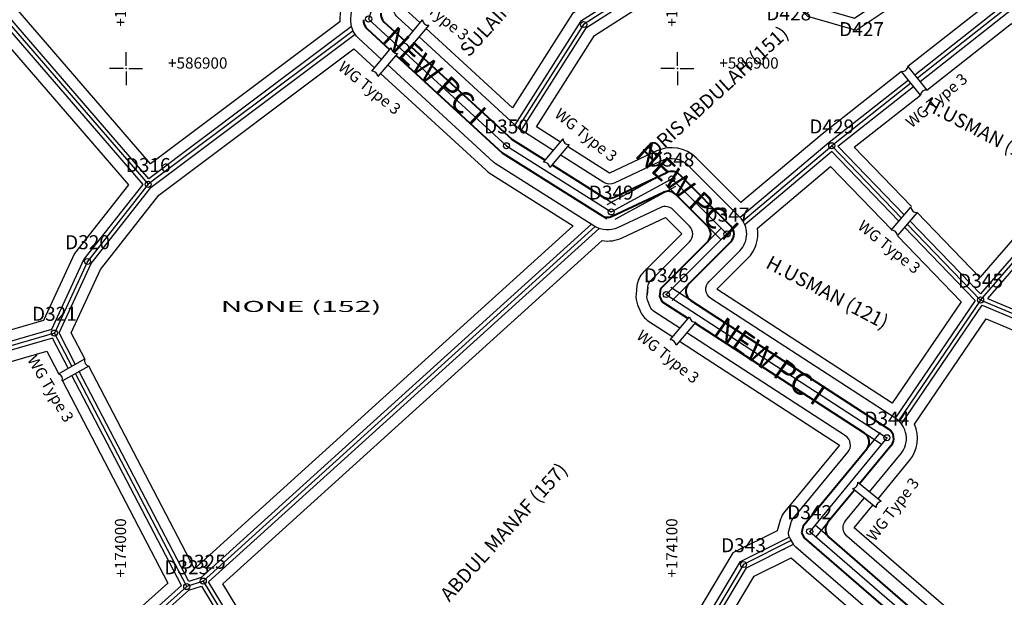
# Model space of a CAD drawing. Units: inches. Extents: x -88763 to -20466, y -21900 to 27898.
# Drawn here: x -31414 to -31055, y 12018 to 12229 of the extents above; entities that cross this region are included whole.
import ezdxf
from ezdxf.enums import TextEntityAlignment as Align

# ---------------------------------------------------------------- set-up
doc = ezdxf.new("R2010")
doc.units = ezdxf.units.IN
doc.header["$MEASUREMENT"] = 0
doc.linetypes.add('DASHDOT', pattern=[1, 0.5, -0.25, 0, -0.25])
for name, color, linetype in [('BULAT1', 7, 'Continuous'), ('Double', 144, 'Continuous'), ('Grid', 7, 'Continuous'), ('Nama 1', 7, 'Continuous'), ('PATOK1', 7, 'Continuous'), ('tambak', 7, 'Continuous'), ('Tanggul', 7, 'Continuous')]:
    doc.layers.add(name, color=color, linetype=linetype)
doc.layers.add('Sal_existing', color=1, linetype='Continuous', lineweight=15)
doc.styles.add('L100', font='simplex.shx', dxfattribs={"height": 2.54})
doc.styles.add('L80', font='simplex.shx', dxfattribs={"height": 2.03})

msp = doc.modelspace()

# ---------------------------------------------------------------- linework, layer by layer
at = {"layer": 'BULAT1', "color": 1, "ltscale": 10}
for centre in [(-31286.99, 12228.98), (-31208.52, 12226.97), (-31236.68, 12182.7), (-31117.97, 12182.7), (-31367.47, 12168.62), (-31176.32, 12170.63), (-31198.46, 12158.56), (-31156.2, 12150.51), (-31389.6, 12140.45), (-31178.34, 12128.38), (-31063.65, 12126.37), (-31401.67, 12114.3), (-31097.85, 12076.07), (-31126.02, 12041.86), (-31150.17, 12029.79), (-31347.35, 12023.75), (-31353.38, 12021.74)]:
    msp.add_circle(centre, 1.11, dxfattribs=at)
for p in [(-31208.52, 12226.97), (-31236.68, 12182.7), (-31117.97, 12182.7), (-31367.47, 12168.62), (-31176.32, 12170.63), (-31198.46, 12158.56), (-31156.2, 12150.51), (-31389.6, 12140.45), (-31178.34, 12128.38), (-31063.65, 12126.37), (-31401.67, 12114.3), (-31097.85, 12076.07), (-31126.02, 12041.86), (-31150.17, 12029.79), (-31353.38, 12021.74), (-31347.35, 12023.75)]:
    msp.add_point(p, dxfattribs=at)
at = {"layer": 'Double', "color": 6}
for p, q in [((-31274.43, 12220.22), (-31267.29, 12228.67)), ((-31265.01, 12226.69), (-31272.16, 12218.23)), ((-31285.88, 12209.97), (-31278.74, 12218.42)), ((-31276.46, 12216.44), (-31283.6, 12207.98)), ((-31090.13, 12211.69), (-31083.22, 12203.04)), ((-31085.61, 12201.19), (-31092.52, 12209.84)), ((-31223.17, 12176.73), (-31216.03, 12185.19)), ((-31213.76, 12183.2), (-31220.9, 12174.75)), ((-31096.22, 12151.88), (-31089.08, 12160.34)), ((-31086.81, 12158.35), (-31093.95, 12149.9)), ((-31176.97, 12111.83), (-31169.83, 12120.28)), ((-31167.56, 12118.3), (-31174.7, 12109.84)), ((-31400.22, 12099.47), (-31390.57, 12104.89)), ((-31389.14, 12102.23), (-31398.79, 12096.82)), ((-31101.81, 12050.56), (-31110.42, 12057.51)), ((-31108.49, 12059.83), (-31099.88, 12052.88))]:
    msp.add_line(p, q, dxfattribs=at)
for points in [[(-31423.82, 12363.63), (-31384.28, 12326.45, 0.321838), (-31369.62, 12324.47), (-31366.55, 12326.11), (-31297.25, 12231.98), (-31297.47, 12229.51, 0.02984), (-31297.51, 12228)], [(-31268.21, 12227.58), (-31273.81, 12232.72, 0.066181), (-31273.63, 12236.06), (-31237.11, 12260.96), (-31199, 12300.88), (-31195.54, 12296.21)], [(-31438, 12241.83), (-31374.63, 12168.45), (-31394.35, 12143.36), (-31405.64, 12118.91), (-31466.47, 12101.25), (-31560.73, 12035.27), (-31575.8, 12020.37), (-31578.23, 12020.98), (-31610.28, 12108.22), (-31590.34, 12118.96, 0.324964), (-31586.24, 12127.48), (-31588.89, 12142.04), (-31444.74, 12249.63), (-31439.98, 12244.11)], [(-31282.63, 12209.13), (-31244.11, 12173.74, 0.044962), (-31242.96, 12172.87), (-31212.29, 12153.5), (-31350.2, 12028.64), (-31350.66, 12028.48), (-31389.14, 12102.23)], [(-31151.17, 12161.98), (-31167.47, 12178.29, 0.315994), (-31181.82, 12180.8), (-31199.03, 12172.72), (-31214.41, 12182.44)], [(-31095.93, 12088.73), (-31159.9, 12130.31), (-31148.66, 12141.55, 0.242464), (-31145.12, 12152.61), (-31118.37, 12175.14), (-31096.09, 12152.04)], [(-31137.84, 12042.14), (-31154.09, 12034.01), (-31210.78, 11938.85), (-31234.46, 11918.82), (-31272.18, 11922.41), (-31296.58, 11950.56), (-31340.25, 12022.71), (-31201.8, 12148.07, 0.150711), (-31194.4, 12149.11), (-31178.68, 12156.49), (-31172.71, 12150.51), (-31186.74, 12136.48, 0.171122), (-31189.05, 12131.65), (-31189.39, 12128.52, 0.124635), (-31188.83, 12124.61), (-31187.93, 12122.41, 0.152648), (-31184.87, 12118.71), (-31176.02, 12112.95)], [(-31087.79, 12081.03), (-31061.62, 12119.52), (-31004.8, 12095.69), (-30975.16, 12056.17), (-30934.52, 12021.08), (-30940.04, 12014.34, 0.274718), (-30952.67, 12011.47), (-31010.17, 11956.9), (-31109.78, 12043.23), (-31102.97, 12051.5)], [(-31173.47, 12111.3), (-31115.17, 12073.4), (-31135.11, 12049.18, 0.101696), (-31136.62, 12046.32), (-31137.84, 12042.14)], [(-31587.52, 11857.52), (-31574.36, 11980.7), (-31569.21, 11989.26, 0.135933), (-31568.07, 11993.41), (-31568.07, 12012.15, 0.009192), (-31568.07, 12012.45), (-31553.62, 12026.74), (-31461.62, 12091.13), (-31404.48, 12107.72), (-31400.19, 12099.49)], [(-31101.05, 12053.83), (-31089.56, 12067.78, 0.285223), (-31087.79, 12081.03)], [(-31016.33, 11931.35), (-31075.37, 11887.07), (-31132.45, 11827.95), (-31171.88, 11762.25), (-31198.7, 11782.36), (-31211.31, 11796.77), (-31226.77, 11910.83), (-31202.22, 11931.6), (-31146.24, 12025.57), (-31132.8, 12032.29), (-31016.33, 11931.35, 0.048888)]]:
    msp.add_lwpolyline(points, format="xyb", dxfattribs=at)
at = {"layer": 'Double', "color": 144}
for points in [[(-31190.5, 12296.15), (-31166.19, 12263.27), (-31181.34, 12246.24), (-31209.61, 12228.06), (-31233.62, 12190.34)], [(-31231.36, 12188.26), (-31207.42, 12225.88), (-31179.36, 12243.92), (-31163.86, 12261.36), (-31146.98, 12253.86), (-31124.76, 12233.66), (-31109.67, 12229.35), (-31101.52, 12234.78), (-31118.07, 12251.33), (-31108.72, 12266.29), (-31086.05, 12290.85), (-31053.54, 12235.39), (-31087.62, 12208.54)], [(-31434.98, 12244.49), (-31369.42, 12168.57), (-31390.9, 12141.24), (-31402.75, 12115.55), (-31464.71, 12097.57), (-31558.15, 12032.16), (-31574.61, 12015.89)], [(-31293.22, 12226.2), (-31367.25, 12170.67), (-31432.71, 12246.48)], [(-31085.74, 12206.18), (-31051.8, 12232.92), (-31013.32, 12186.75), (-31063.71, 12128.6), (-31089.42, 12155.26)], [(-31394.05, 12102.94), (-31399.99, 12114.34), (-31388.3, 12139.66), (-31366.4, 12167.53), (-31291.92, 12223.4)], [(-31089.99, 12206.67), (-31118.93, 12183.87), (-31151.41, 12156.52)], [(-31115.73, 12182.55), (-31088.11, 12204.32)], [(-30985.63, 12146.95), (-31011.47, 12184.27), (-31061.14, 12126.95)], [(-31149.71, 12154.01), (-31118.08, 12180.64)], [(-31118.11, 12180.67), (-31093.48, 12155.13)], [(-31091.52, 12157.45), (-31115.77, 12182.59)], [(-31205.57, 12154.16), (-31348.13, 12025.08), (-31352.64, 12023.58), (-31392.65, 12100.26)], [(-31299.85, 11948.19), (-31345.41, 12023.47), (-31202.89, 12152.51)], [(-31091.37, 12152.95), (-31065.59, 12126.2), (-31094.82, 12083.21)], [(-31061.14, 12126.95), (-31000.31, 12101.44), (-30970.93, 12062.27), (-30937.04, 12096.16), (-30977.35, 12134.45), (-30977.12, 12134.66), (-30983.91, 12144.47)], [(-31092.55, 12081.19), (-31063.1, 12124.5), (-31002.24, 12098.98), (-30972.21, 12058.93), (-30928.93, 12021.56)], [(-31396.68, 12101.46), (-31402.44, 12112.5), (-31463.38, 12094.81), (-31556.21, 12029.84), (-31572.44, 12013.79)], [(-31592.47, 11849.17), (-31392.55, 11988.72), (-31355.26, 12022.08), (-31395.28, 12098.78)], [(-31299.93, 11948.28), (-31274.17, 11918.56), (-31233.15, 11914.65), (-31207.67, 11936.21), (-31151.24, 12030.94), (-31133.48, 12039.82)], [(-31006.37, 11938.3), (-31024.4, 11920.27), (-31072.7, 11884.05), (-31129.24, 11825.49), (-31170.72, 11756.35), (-31201.45, 11779.4), (-31215.13, 11795.03), (-31231.05, 11912.47), (-31205.34, 11934.23), (-31149.1, 12028.64), (-31131.97, 12037.2)], [(-31135.57, 12035.4), (-31135.45, 12035.18)], [(-31592.89, 11845.19), (-31390.67, 11986.35), (-31352.61, 12020.41), (-31348.01, 12021.94), (-31302.82, 11947.27), (-31310.52, 11933.8), (-31338.71, 11833.12), (-31364.68, 11773.2), (-31432.83, 11719.08), (-31464.44, 11690.75), (-31465.42, 11686.49), (-31471.4, 11680.51), (-31478.17, 11660.19)]]:
    msp.add_lwpolyline(points, dxfattribs=at)
at = {"layer": 'Double', "color": 6}
for points in [[(-31193.75, 12293.79), (-31171.37, 12263.51), (-31183.98, 12249.32), (-31212.53, 12230.97), (-31234.43, 12196.55)], [(-31216.98, 12184.06), (-31225.74, 12189.6), (-31204.5, 12222.97), (-31176.72, 12240.83), (-31162.8, 12256.49), (-31149.21, 12250.44), (-31126.78, 12230.05), (-31108.99, 12224.97), (-31095.21, 12234.16), (-31112.96, 12251.91), (-31105.51, 12263.84), (-31086.78, 12284.13), (-31058.79, 12236.38), (-31090.13, 12211.69)], [(-31297.51, 12228), (-31366.66, 12176.15), (-31429.69, 12249.14)], [(-31083.22, 12203.04), (-31052.38, 12227.34), (-31018.6, 12186.8), (-31063.87, 12134.56), (-31086.81, 12158.35)], [(-31234.43, 12196.55), (-31265.99, 12225.54)], [(-31390.54, 12104.91), (-31395.51, 12114.44), (-31384.85, 12137.54), (-31363.57, 12164.63), (-31292.34, 12218.05), (-31284.86, 12211.18)], [(-31092.5, 12209.82), (-31121.47, 12186.99), (-31151.17, 12161.98)], [(-31088.91, 12160.54), (-31109.75, 12182.14), (-31085.6, 12201.17)], [(-31093.99, 12149.86), (-31070.75, 12125.76), (-31095.93, 12088.73)], [(-31398.79, 12096.81), (-31360.28, 12023), (-31395.05, 11991.88), (-31587.52, 11857.52)]]:
    msp.add_lwpolyline(points, dxfattribs=at)
for centre, radius, start, end in [((-31265.21, 12228.76), 2.08, 182.3567, 275.4431), ((-31274.34, 12218.02), 2.19, 5.4595, 92.3909), ((-31276.66, 12218.51), 2.08, 182.3567, 275.4431), ((-31092.2, 12211.9), 2.08, 261.1486, 354.235), ((-31285.79, 12207.78), 2.19, 5.4595, 92.3909), ((-31083.44, 12200.86), 2.19, 84.2514, 171.1828), ((-31213.96, 12185.27), 2.08, 182.3567, 275.4431), ((-31223.08, 12174.54), 2.19, 5.4595, 92.3909), ((-31087, 12160.42), 2.08, 182.3567, 275.4431), ((-31096.13, 12149.69), 2.19, 5.4595, 92.3909), ((-31167.75, 12120.37), 2.08, 182.3567, 275.4431), ((-31176.88, 12109.63), 2.19, 5.4595, 92.3909), ((-31388.6, 12104.24), 2.08, 161.8572, 254.9436), ((-31400.91, 12097.38), 2.19, 344.96, 71.8914), ((-31110.55, 12059.59), 2.08, 273.6387, 6.7251), ((-31099.62, 12050.7), 2.19, 96.7415, 183.6729)]:
    msp.add_arc(centre, radius, start, end, dxfattribs=at)
at = {"layer": 'Grid', "color": 3, "linetype": 'DASHDOT', "lineweight": 30, "ltscale": 10}
for points in [[(-31375.52, 12211.88), (-31375.52, 12218.92)], [(-31174.31, 12211.88), (-31174.31, 12218.92)], [(-31376.52, 12210.87), (-31383.56, 12210.87)], [(-31375.52, 12209.87), (-31375.52, 12202.82)], [(-31374.51, 12210.87), (-31367.47, 12210.87)], [(-31175.32, 12210.87), (-31182.36, 12210.87)], [(-31174.31, 12209.87), (-31174.31, 12202.82)], [(-31173.31, 12210.87), (-31166.26, 12210.87)]]:
    msp.add_lwpolyline(points, dxfattribs=at)
for p in [(-31375.52, 12210.87), (-31174.31, 12210.87)]:
    msp.add_point(p, dxfattribs=at)
at = {"layer": 'Sal_existing', "color": 2, "lineweight": 40}
for p, q in [((-31281.29, 12227.84), (-31273.8, 12220.96)), ((-31287.57, 12225.42), (-31279.27, 12217.79)), ((-31271.57, 12218.92), (-31234.61, 12184.97)), ((-31277.04, 12215.75), (-31238.3, 12180.15)), ((-31234.61, 12184.97), (-31222.62, 12177.39)), ((-31238.3, 12180.15), (-31201.93, 12157.19)), ((-31220.04, 12175.76), (-31201.5, 12164.05)), ((-31197.64, 12163.81), (-31178.15, 12172.97)), ((-31173.59, 12172.17), (-31154.78, 12153.36)), ((-31198.07, 12156.94), (-31179.42, 12165.7)), ((-31174.86, 12164.9), (-31163.32, 12153.36)), ((-31163.32, 12147.67), (-31180.47, 12130.51)), ((-31154.78, 12147.67), (-31170.06, 12132.39)), ((-31180.47, 12130.51), (-31180.77, 12127.75)), ((-31180.77, 12127.75), (-31180, 12125.86)), ((-31179.97, 12125.84), (-31170.39, 12119.62)), ((-31169.4, 12126.17), (-31097.15, 12079.21)), ((-31167.84, 12117.96), (-31106.11, 12077.83)), ((-31105.2, 12071.9), (-31128.35, 12043.78)), ((-31096.24, 12073.28), (-31107.78, 12059.26)), ((-31109.7, 12056.93), (-31119.33, 12045.24)), ((-31128.35, 12043.78), (-31129.05, 12041.4)), ((-31129.05, 12041.4), (-31128, 12039.58)), ((-31128, 12039.58), (-31012.48, 11939.47)), ((-31118.86, 12039.64), (-31012.67, 11947.61))]:
    msp.add_line(p, q, dxfattribs=at)
for centre, start, end in [((-31278.57, 12230.81), 174.8707, 227.4267), ((-31284.84, 12228.38), 174.8707, 227.4267), ((-31176.44, 12169.32), 45, 115.145), ((-31177.71, 12162.06), 45, 115.145), ((-31199.35, 12167.46), 237.7244, 295.145), ((-31199.78, 12160.59), 237.7244, 295.145), ((-31166.16, 12150.51), 315, 45), ((-31157.63, 12150.51), 315, 45), ((-31167.21, 12129.55), 135, 236.9761), ((-31182.16, 12122.47), 56.9761, 57.4975), ((-31099.35, 12075.84), 320.5275, 56.9761), ((-31108.3, 12074.46), 320.5275, 56.9761), ((-31116.22, 12042.69), 140.5275, 229.0856)]:
    msp.add_arc(centre, 4.02, start, end, dxfattribs=at)
at = {"layer": 'tambak', "lineweight": -3, "ltscale": 10}
for points in [[(-31418.48, 12369.96), (-31375.52, 12331.6), (-31363.44, 12341.66), (-31333.26, 12299.4), (-31284.97, 12235.02), (-31286.99, 12228.98), (-31236.68, 12182.7), (-31198.46, 12158.56), (-31176.32, 12170.63), (-31156.2, 12150.51), (-31178.34, 12128.38), (-31097.85, 12076.07), (-31126.02, 12041.86), (-31005.3, 11937.24), (-30944.94, 11999.61), (-30798.06, 11882.91), (-30767.88, 11852.73), (-30834.28, 11756.15)], [(-31135.07, 12290.89), (-31117.97, 12273.25), (-31146.14, 12255.14), (-31164.25, 12263.19), (-31180.35, 12245.08), (-31208.52, 12226.97), (-31232.49, 12189.3)], [(-31433.85, 12245.48), (-31367.47, 12168.62), (-31389.6, 12140.45), (-31401.67, 12114.3)], [(-31011.34, 12186.73), (-31051.58, 12235.02), (-31086.68, 12207.36)], [(-31292.68, 12224.71), (-31367.47, 12168.62)], [(-31089.05, 12205.5), (-31117.97, 12182.7), (-31092.5, 12156.29)], [(-30937.75, 12008.4), (-30926.83, 12021.74), (-30971.1, 12059.97), (-31001.28, 12100.21), (-31063.65, 12126.37), (-31011.34, 12186.73), (-30984.41, 12147.84)], [(-31235.07, 12185.26), (-31222.62, 12177.39)], [(-31238.3, 12180.15), (-31200.07, 12156.01)], [(-31150.46, 12155.35), (-31117.97, 12182.7)], [(-31220.04, 12175.76), (-31196.84, 12161.11)], [(-31199.9, 12161.21), (-31177.77, 12173.28)], [(-31174.19, 12172.77), (-31154.07, 12152.65)], [(-31178.46, 12168.5), (-31158.34, 12148.38)], [(-31197.01, 12155.91), (-31174.88, 12167.98)], [(-31204.34, 12153.23), (-31347.35, 12023.75), (-31353.38, 12021.74), (-31391.61, 11987.54)], [(-31180.47, 12130.51), (-31158.34, 12152.65)], [(-31090.4, 12154.1), (-31063.65, 12126.37), (-31093.61, 12082.31)], [(-31176.2, 12126.25), (-31154.07, 12148.38)], [(-31096.21, 12078.6), (-31176.69, 12130.91)], [(-31170.39, 12119.62), (-31179.98, 12125.85)], [(-31099.5, 12073.54), (-31167.84, 12117.96)], [(-31395.36, 12102.2), (-31401.67, 12114.3), (-31464.05, 12096.19)], [(-31353.38, 12021.74), (-31393.97, 12099.52)], [(-31128.35, 12043.78), (-31100.18, 12077.98)], [(-31107.78, 12059.26), (-31095.52, 12074.15)], [(-31123.69, 12039.94), (-31109.7, 12056.93)], [(-31003.32, 11939.52), (-31124.05, 12044.14)], [(-31007.28, 11934.95), (-31128, 12039.58)], [(-31132.72, 12038.51), (-31150.17, 12029.79), (-31206.5, 11935.22), (-31232.66, 11913.09)], [(-31347.35, 12023.75), (-31301.07, 11947.3)]]:
    msp.add_lwpolyline(points, dxfattribs=at)
at = {"layer": 'Tanggul', "color": 4, "ltscale": 10}
for points in [[(-31282.26, 12214.26), (-31290.7, 12222.01, -0.233425), (-31293.46, 12229.15), (-31293.24, 12231.62, 0.183042), (-31294.01, 12234.37), (-31363.31, 12328.5, 0.372029), (-31368.44, 12329.66), (-31371.51, 12328.03, -0.321984), (-31381.52, 12329.38), (-31421.22, 12366.71)], [(-31173.4, 12116.05), (-31182.68, 12122.08, -0.152648), (-31184.21, 12123.93), (-31185.11, 12126.13, -0.124635), (-31185.39, 12128.09), (-31185.05, 12131.22, -0.171122), (-31183.89, 12133.64), (-31169.86, 12147.67, 0.414214), (-31169.86, 12153.36), (-31175.84, 12159.33, 0.315994), (-31180.39, 12160.13), (-31196.11, 12152.76, -0.255922), (-31204.4, 12153.27), (-31240.81, 12176.27, -0.044962), (-31241.39, 12176.71), (-31280.03, 12212.21)], [(-30800.09, 11878.61), (-30940.83, 11991.28, 0.374776), (-30946.12, 11991.06), (-31003.89, 11936.23, -0.38594), (-31015.52, 11935.97), (-31131.11, 12036.15, -0.083973), (-31131.96, 12037.19), (-31133.19, 12039.32, -0.204046), (-31133.56, 12042.45), (-31132.76, 12045.19, -0.101696), (-31132, 12046.63), (-31112.06, 12070.84, 0.447576), (-31112.97, 12076.78), (-31170.85, 12114.4)]]:
    msp.add_lwpolyline(points, format="xyb", dxfattribs=at)
at = {"layer": 'Tanggul', "color": 4}
for points in [[(-31270.81, 12224.5), (-31276.53, 12229.76, -0.258735), (-31277.76, 12233.46, 0.207819), (-31279.3, 12240.18), (-31283.04, 12245.27)], [(-31219.6, 12180.96), (-31231.48, 12188.46, -0.044962), (-31232.06, 12188.9), (-31268.59, 12222.46)], [(-31104.18, 12056.35), (-31092.67, 12070.34, 0.447576), (-31094.63, 12083.09), (-31162.09, 12126.94, -0.476848), (-31162.74, 12133.16), (-31151.51, 12144.39, 0.414214), (-31151.51, 12156.63), (-31170.32, 12175.44, 0.315994), (-31180.11, 12177.15), (-31197.32, 12169.08, -0.255922), (-31201.18, 12169.32), (-31217.03, 12179.33)], [(-30813.12, 11908.63), (-30938.54, 12009.03, 0.374776), (-30949.9, 12008.55), (-31007.4, 11953.98, -0.38594), (-31012.81, 11953.86), (-31112.42, 12040.19, -0.406862), (-31112.89, 12045.79), (-31106.1, 12054.03)]]:
    msp.add_lwpolyline(points, format="xyb", dxfattribs=at)
msp.add_lwpolyline([(-31185.37, 12128.24), (-31185.07, 12131.01)], close=True, dxfattribs=at)

# ---------------------------------------------------------------- texts
at = {"layer": 'Grid', "color": 3, "linetype": 'DASHDOT', "lineweight": 30, "ltscale": 10, "style": 'L80'}
for s, p in [('+174000', (-31375.52, 12237.03)), ('+174100', (-31174.31, 12237.03)), ('+174000', (-31375.52, 12035.83)), ('+174100', (-31174.31, 12035.83))]:
    msp.add_text(s, height=4.084, rotation=90, dxfattribs=at).set_placement(p, align=Align.CENTER)
for p in [(-31349.36, 12210.87), (-31148.16, 12210.87)]:
    msp.add_text('+586900', height=4.084, dxfattribs=at).set_placement(p, align=Align.CENTER)
at = {"layer": 'Nama 1', "ltscale": 10, "style": 'L100'}
for s, rotation, p in [('SULAIMAN IDRIS (149)', 47.8252, (-31228.41, 12242.9)), ('IDRIS ABDULAH (151)', 42.2655, (-31160.41, 12201.88)), ('H.USMAN (122)', 332.3229, (-31061.57, 12187.11, 0.82)), ('H.USMAN (121)', 332.3229, (-31119.54, 12129.19, 0.82)), ('ABDUL MANAF (157)', 47.8252, (-31237.68, 12041.68))]:
    msp.add_text(s, height=5.1106, rotation=rotation, dxfattribs=at).set_placement(p, align=Align.MIDDLE_CENTER)
at = {"layer": 'Nama 1', "linetype": 'DASHDOT', "lineweight": 30, "ltscale": 10, "width": 2}
msp.add_text('NONE (152)', height=4.024, dxfattribs=at).set_placement((-31340.98, 12122.01))
at = {"layer": 'PATOK1', "color": 3, "ltscale": 10, "style": 'L100'}
for s, p in [('D428', (-31133.66, 12231.04)), ('D427', (-31107.09, 12225.29)), ('D350', (-31236.68, 12189.75)), ('D429', (-31117.97, 12189.75)), ('D348', (-31176.32, 12177.67)), ('D316', (-31367.47, 12175.66)), ('D349', (-31198.46, 12165.6)), ('D347', (-31156.2, 12157.55)), ('D320', (-31389.6, 12147.49)), ('D346', (-31178.34, 12135.42)), ('D345', (-31063.65, 12133.41)), ('D321', (-31401.67, 12121.34)), ('D344', (-31097.85, 12083.11)), ('D342', (-31126.02, 12048.9)), ('D343', (-31150.17, 12036.83)), ('D325', (-31347.35, 12030.8)), ('D323', (-31353.38, 12028.78))]:
    msp.add_text(s, height=5.111, dxfattribs=at).set_placement(p, align=Align.MIDDLE_CENTER)
at = {"layer": 'tambak', "color": 3, "ltscale": 10, "style": 'L100'}
for rotation, p in [(321.149, (-31261.78, 12230.96)), (321.149, (-31286.63, 12203.85)), (39.9409, (-31079.75, 12199.26)), (321.149, (-31207.65, 12186.65)), (321.149, (-31096.98, 12145.76)), (321.149, (-31177.73, 12105.7)), (300.6495, (-31403.07, 12094)), (52.431, (-31095.67, 12049.95))]:
    msp.add_text('WG Type 3', height=4.088, rotation=rotation, dxfattribs=at).set_placement(p, align=Align.MIDDLE_CENTER)
at = {"layer": 'tambak', "color": 151, "char_height": 8.0482, "width": 75.5632, "attachment_point": 1}
for insert, rotation in [((-31277.02, 12226.95), 317.0589), ((-31184.79, 12184.83), 317.0589), ((-31156.98, 12120.68), 324.7491)]:
    msp.add_mtext('{\\fBook Antiqua|b1|i0|c0|p18;NEW PC I}', dxfattribs=dict(at, insert=insert, rotation=rotation))

doc.saveas('drawing.dxf')
